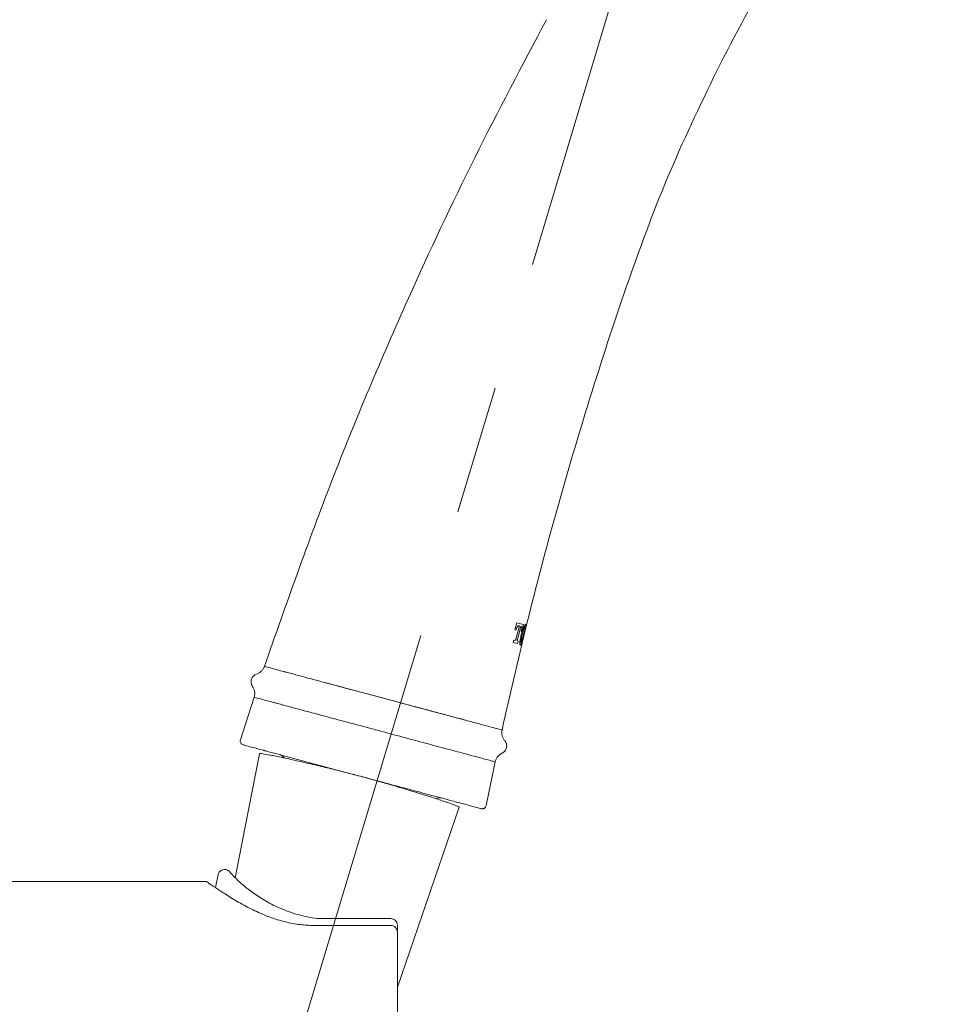
# Model space of a CAD drawing. Units: millimetres. Extents: x 12278 to 12505, y 579 to 851.
# Drawn here: x 12348 to 12393, y 713 to 761 of the extents above; entities that cross this region are included whole.
import ezdxf

# ---------------------------------------------------------------- set-up
doc = ezdxf.new("R2010")
doc.units = ezdxf.units.MM
doc.linetypes.add('CENTER', pattern=[50.8, 31.75, -6.35, 6.35, -6.35])
doc.layers.add('标注', color=7, linetype='Continuous', lineweight=0)

msp = doc.modelspace()

# ---------------------------------------------------------------- linework, layer by layer
at = {"color": 0, "lineweight": 0}
for p, q in [((12372.292, 731.16, 0.029), (12372.392, 731.515, 0.029)), ((12372.392, 731.515, 0.029), (12372.725, 731.426, 0.029)), ((12372.725, 731.426, 0.029), (12372.628, 731.07, 0.029)), ((12372.347, 731.146, 0.029), (12372.292, 731.16, 0.029)), ((12372.337, 730.707, 0.029), (12372.516, 731.355, 0.029)), ((12372.358, 731.185, 0.029), (12372.347, 731.146, 0.029)), ((12372.592, 731.334, 0.029), (12372.414, 730.686, 0.029)), ((12372.516, 731.355, 0.029), (12372.477, 731.365, 0.029)), ((12372.623, 731.326, 0.029), (12372.592, 731.334, 0.029)), ((12372.6, 731.078, 0.029), (12372.61, 731.117, 0.029)), ((12372.628, 731.07, 0.029), (12372.6, 731.078, 0.029)), ((12372.62, 730.975, 0.029), (12372.605, 730.92, 0.029)), ((12372.663, 730.947, 0.029), (12372.656, 730.922, 0.029)), ((12372.713, 730.907, 0.029), (12372.72, 730.932, 0.029)), ((12372.716, 730.89, 0.029), (12372.731, 730.945, 0.029)), ((12372.211, 730.546, 0.029), (12372.244, 730.664, 0.029)), ((12372.42, 730.49, 0.029), (12372.211, 730.546, 0.029)), ((12372.244, 730.664, 0.029), (12372.296, 730.65, 0.029)), ((12372.416, 730.618, 0.029), (12372.452, 730.608, 0.029)), ((12372.452, 730.608, 0.029), (12372.42, 730.49, 0.029))]:
    msp.add_line(p, q, dxfattribs=at)
at = {"color": 7, "linetype": 'Continuous', "lineweight": 15}
for p, q in [((12361.312, 729.015, 0.029), (12361.328, 729.012, 0.029)), ((12358.807, 725.762, 0.029), (12359.479, 727.853, 0.029)), ((12360.437, 727.597, 0.029), (12360.433, 727.598, 0.029)), ((12360.878, 727.476, 0.029), (12360.843, 727.486, 0.029)), ((12359.74, 725.075, 0.029), (12358.554, 718.977, 0.029)), ((12370.885, 722.53, 0.029), (12371.325, 724.677, 0.029)), ((12363.273, 724.35, 0.029), (12363.269, 724.337, 0.029)), ((12363.97, 724.163, 0.029), (12363.969, 724.16, 0.029)), ((12364.157, 724.113, 0.029), (12364.157, 724.111, 0.029)), ((12366.52, 713.605, 0.029), (12369.563, 722.443, 0.029)), ((12357.579, 718.494, 0.029), (12357.715, 719.133, 0.029)), ((12357.147, 718.791, 0.029), (12344.92, 718.791, 0.029)), ((12357.147, 718.791, 0.029), (12357.237, 718.72, 0.029)), ((12362.326, 717.002, 0.029), (12362.584, 716.971, 0.029)), ((12366.2, 716.969, 0.029), (12362.688, 716.969, 0.029)), ((12362.347, 716.635, 0.029), (12362.335, 716.635, 0.029)), ((12366.2, 716.635, 0.029), (12362.347, 716.635, 0.029)), ((12366.52, 716.649, 0.029), (12366.52, 716.385, 0.029))]:
    msp.add_line(p, q, dxfattribs=at)
at = {"color": 8, "linetype": 'Continuous', "lineweight": 15}
for p, q in [((12364.32, 724.069, 0.029), (12364.319, 724.068, 0.029)), ((12364.661, 723.977, 0.029), (12364.661, 723.978, 0.029))]:
    msp.add_line(p, q, dxfattribs=at)
at = {"color": 7, "linetype": 'Continuous', "lineweight": 15}
for centre, radius, start, end in [((12358.996, 725.701, 0.029), 0.198, 161.996, 255.578), ((12360.624, 724.645, 0.029), 0.4, 34.3129, 75), ((12368.583, 722.513, 0.029), 0.4, 75, 116.3817), ((12368.583, 722.513, 0.029), 0.4, 75, 116.3817), ((12362.688, 718.969, 0.029), 2, 267.0216, 270), ((12366.2, 716.649, 0.029), 0.32, 360, 90)]:
    msp.add_arc(centre, radius, start, end, dxfattribs=at)
for points, knots in [([(12382.374, 758.97, 0.029), (12383.302, 760.739, 0.029), (12385.159, 764.278, 0.029), (12387.289, 767.661, 0.029), (12388.354, 769.354, 0.029)], [0, 0, 0, 0, 0.499706, 1, 1, 1, 1]), ([(12359.983, 729.37, 0.029), (12361.059, 732.428, 0.029), (12363.21, 738.543, 0.029), (12366.734, 746.859, 0.029), (12370.27, 754.408, 0.029), (12372.655, 758.911, 0.029), (12373.848, 761.162, 0.029)], [0, 0, 0, 0, 0.280007, 0.559918, 0.779897, 1, 1, 1, 1]), ([(12371.662, 726.243, 0.029), (12372.087, 728.11, 0.029), (12372.939, 731.843, 0.029), (12374.423, 737.393, 0.029), (12376.063, 742.902, 0.029), (12377.85, 748.368, 0.029), (12379.859, 753.775, 0.029), (12381.535, 757.237, 0.029), (12382.374, 758.97, 0.029)], [0, 0, 0, 0, 0.166373, 0.332788, 0.499271, 0.665845, 0.832696, 1, 1, 1, 1]), ([(12359.983, 729.37, 0.029), (12359.965, 729.327, 0.029), (12359.93, 729.242, 0.029), (12359.841, 729.132, 0.029), (12359.731, 729.044, 0.029), (12359.646, 729.009, 0.029), (12359.603, 728.992, 0.029)], [0, 0, 0, 0, 0.246926, 0.499998, 0.75307, 1, 1, 1, 1]), ([(12360.922, 729.118, 0.029), (12360.726, 729.171, 0.029), (12360.331, 729.276, 0.029), (12360.038, 729.355, 0.029), (12360.001, 729.365, 0.029), (12359.983, 729.37, 0.029)], [0, 0, 0, 0, 0.331843, 0.665365, 1, 1, 1, 1]), ([(12360.922, 729.118, 0.029), (12360.939, 729.113, 0.029), (12360.972, 729.104, 0.029), (12361.068, 729.08, 0.029), (12361.184, 729.049, 0.029), (12361.27, 729.026, 0.029), (12361.312, 729.015, 0.029)], [0, 0, 0, 0, 0.249726, 0.499449, 0.749288, 1, 1, 1, 1]), ([(12361.328, 729.012, 0.029), (12362.18, 728.784, 0.029), (12363.865, 728.332, 0.029), (12365.939, 727.777, 0.029), (12367.503, 727.358, 0.029), (12368.588, 727.067, 0.029), (12369.572, 726.804, 0.029), (12370.099, 726.662, 0.029), (12370.362, 726.592, 0.029)], [0, 0, 0, 0, 0.259083, 0.512624, 0.636928, 0.759118, 0.879741, 1, 1, 1, 1]), ([(12359.401, 728.383, 0.029), (12359.386, 728.409, 0.029), (12359.354, 728.462, 0.029), (12359.331, 728.552, 0.029), (12359.327, 728.647, 0.029), (12359.346, 728.739, 0.029), (12359.386, 728.825, 0.029), (12359.445, 728.898, 0.029), (12359.518, 728.957, 0.029), (12359.575, 728.98, 0.029), (12359.603, 728.992, 0.029)], [0, 0, 0, 0, 0.121436, 0.24762, 0.374454, 0.500001, 0.625548, 0.752381, 0.878565, 1, 1, 1, 1]), ([(12370.388, 726.584, 0.029), (12370.362, 726.591, 0.029), (12370.312, 726.605, 0.029), (12369.98, 726.694, 0.029), (12369.534, 726.813, 0.029), (12368.92, 726.978, 0.029), (12368.126, 727.19, 0.029), (12367.228, 727.431, 0.029), (12365.956, 727.772, 0.029), (12364.621, 728.129, 0.029), (12363.498, 728.43, 0.029), (12363.068, 728.546, 0.029), (12362.973, 728.571, 0.029)], [0, 0, 0, 0, 0.083355, 0.160528, 0.237855, 0.343663, 0.449433, 0.554422, 0.659532, 0.865455, 0.970339, 1, 1, 1, 1]), ([(12359.401, 728.383, 0.029), (12359.425, 728.344, 0.029), (12359.473, 728.264, 0.029), (12359.508, 728.128, 0.029), (12359.513, 727.988, 0.029), (12359.491, 727.898, 0.029), (12359.479, 727.853, 0.029)], [0, 0, 0, 0, 0.24693, 0.500003, 0.753075, 1, 1, 1, 1]), ([(12360.433, 727.598, 0.029), (12360.237, 727.65, 0.029), (12359.845, 727.755, 0.029), (12359.539, 727.837, 0.029), (12359.499, 727.848, 0.029), (12359.479, 727.853, 0.029)], [0, 0, 0, 0, 0.332433, 0.665893, 1, 1, 1, 1]), ([(12360.843, 727.486, 0.029), (12360.799, 727.498, 0.029), (12360.711, 727.522, 0.029), (12360.588, 727.556, 0.029), (12360.488, 727.583, 0.029), (12360.454, 727.592, 0.029), (12360.437, 727.597, 0.029)], [0, 0, 0, 0, 0.2501745, 0.5002562, 0.7502983, 1, 1, 1, 1]), ([(12369.986, 725.035, 0.029), (12369.717, 725.107, 0.029), (12369.176, 725.252, 0.029), (12368.177, 725.52, 0.029), (12367.08, 725.814, 0.029), (12365.509, 726.235, 0.029), (12363.426, 726.793, 0.029), (12361.735, 727.246, 0.029), (12360.878, 727.476, 0.029)], [0, 0, 0, 0, 0.120541, 0.241643, 0.364397, 0.488824, 0.741121, 1, 1, 1, 1]), ([(12370.362, 726.592, 0.029), (12370.551, 726.541, 0.029), (12370.926, 726.441, 0.029), (12371.331, 726.332, 0.029), (12371.608, 726.258, 0.029), (12371.644, 726.248, 0.029), (12371.662, 726.243, 0.029)], [0, 0, 0, 0, 0.254874, 0.506614, 0.756141, 1, 1, 1, 1]), ([(12371.794, 725.722, 0.029), (12371.766, 725.759, 0.029), (12371.71, 725.833, 0.029), (12371.661, 725.966, 0.029), (12371.641, 726.106, 0.029), (12371.655, 726.198, 0.029), (12371.662, 726.243, 0.029)], [0, 0, 0, 0, 0.246904, 0.5, 0.753096, 1, 1, 1, 1]), ([(12371.794, 725.722, 0.029), (12371.812, 725.698, 0.029), (12371.849, 725.649, 0.029), (12371.882, 725.562, 0.029), (12371.895, 725.469, 0.029), (12371.886, 725.375, 0.029), (12371.856, 725.286, 0.029), (12371.806, 725.207, 0.029), (12371.74, 725.141, 0.029), (12371.686, 725.112, 0.029), (12371.66, 725.097, 0.029)], [0, 0, 0, 0, 0.121734, 0.248041, 0.374781, 0.500271, 0.625812, 0.752657, 0.878727, 1, 1, 1, 1]), ([(12359.922, 725.247, 0.029), (12359.931, 725.245, 0.029), (12359.949, 725.24, 0.029), (12359.999, 725.227, 0.029), (12360.06, 725.21, 0.029), (12360.105, 725.199, 0.029), (12360.127, 725.193, 0.029)], [0, 0, 0, 0, 0.249653, 0.5001783, 0.7506306, 1, 1, 1, 1]), ([(12360.127, 725.193, 0.029), (12360.481, 725.098, 0.029), (12361.158, 724.916, 0.029), (12362.163, 724.647, 0.029), (12363.138, 724.386, 0.029), (12364.111, 724.125, 0.029), (12365.156, 723.845, 0.029), (12366.259, 723.55, 0.029), (12367.384, 723.248, 0.029), (12368.428, 722.968, 0.029), (12369.001, 722.815, 0.029), (12369.287, 722.738, 0.029)], [0, 0, 0, 0, 0.106676, 0.204257, 0.303272, 0.402296, 0.501298, 0.626283, 0.75101, 0.875676, 1, 1, 1, 1]), ([(12360.266, 725.006, 0.029), (12360.127, 725.032, 0.029), (12359.814, 725.091, 0.029), (12359.766, 725.081, 0.029), (12359.74, 725.075, 0.029)], [0, 0, 0, 0, 0.443017, 1, 1, 1, 1]), ([(12364.707, 723.965, 0.029), (12364.496, 724.021, 0.029), (12364.045, 724.14, 0.029), (12363.324, 724.32, 0.029), (12362.54, 724.509, 0.029), (12361.724, 724.698, 0.029), (12360.963, 724.866, 0.029), (12360.451, 724.975, 0.029), (12360.292, 725.002, 0.029), (12360.266, 725.006, 0.029)], [0, 0, 0, 0, 0.116206, 0.248674, 0.399049, 0.568316, 0.75627, 0.96098, 1, 1, 1, 1]), ([(12371.325, 724.677, 0.029), (12371.306, 724.682, 0.029), (12371.269, 724.692, 0.029), (12370.981, 724.768, 0.029), (12370.563, 724.881, 0.029), (12370.179, 724.983, 0.029), (12369.986, 725.035, 0.029)], [0, 0, 0, 0, 0.24473, 0.494497, 0.747255, 1, 1, 1, 1]), ([(12371.325, 724.677, 0.029), (12371.337, 724.721, 0.029), (12371.363, 724.81, 0.029), (12371.439, 724.93, 0.029), (12371.538, 725.03, 0.029), (12371.62, 725.075, 0.029), (12371.66, 725.097, 0.029)], [0, 0, 0, 0, 0.246903, 0.5, 0.753097, 1, 1, 1, 1]), ([(12368.918, 722.701, 0.029), (12368.745, 722.759, 0.029), (12368.39, 722.878, 0.029), (12367.651, 723.11, 0.029), (12366.857, 723.353, 0.029), (12366.082, 723.582, 0.029), (12365.368, 723.786, 0.029), (12364.917, 723.908, 0.029), (12364.707, 723.965, 0.029)], [0, 0, 0, 0, 0.1915448, 0.3924685, 0.5734154, 0.734167, 0.8757757, 1, 1, 1, 1]), ([(12369.287, 722.738, 0.029), (12369.478, 722.687, 0.029), (12369.859, 722.585, 0.029), (12370.281, 722.472, 0.029), (12370.578, 722.392, 0.029), (12370.617, 722.382, 0.029), (12370.637, 722.376, 0.029)], [0, 0, 0, 0, 0.251715, 0.502815, 0.751783, 1, 1, 1, 1]), ([(12369.563, 722.443, 0.029), (12369.533, 722.464, 0.029), (12369.473, 722.505, 0.029), (12369.2, 722.608, 0.029), (12368.945, 722.692, 0.029), (12368.918, 722.701, 0.029)], [0, 0, 0, 0, 0.4800589, 0.9453787, 1, 1, 1, 1]), ([(12369.422, 722.702, 0.029), (12369.425, 722.701, 0.029), (12369.489, 722.684, 0.029), (12369.5, 722.681, 0.029), (12369.51, 722.678, 0.029)], [0, 0, 0, 0, 0.0547017, 1, 1, 1, 1]), ([(12370.885, 722.53, 0.029), (12370.877, 722.505, 0.029), (12370.865, 722.467, 0.029), (12370.829, 722.425, 0.029), (12370.796, 722.398, 0.029), (12370.757, 722.38, 0.029), (12370.703, 722.366, 0.029), (12370.663, 722.372, 0.029), (12370.637, 722.376, 0.029)], [0, 0, 0, 0, 0.238533, 0.367766, 0.5, 0.632233, 0.761466, 1, 1, 1, 1]), ([(12358.266, 719.28, 0.029), (12358.243, 719.302, 0.029), (12358.194, 719.348, 0.029), (12358.097, 719.385, 0.029), (12357.993, 719.391, 0.029), (12357.895, 719.363, 0.029), (12357.818, 719.313, 0.029), (12357.75, 719.239, 0.029), (12357.728, 719.173, 0.029), (12357.715, 719.133, 0.029)], [0, 0, 0, 0, 0.136431, 0.28332, 0.433018, 0.576919, 0.708064, 0.822648, 1, 1, 1, 1]), ([(12358.266, 719.28, 0.029), (12358.28, 719.265, 0.029), (12358.307, 719.235, 0.029), (12358.517, 719.01, 0.029), (12358.846, 718.694, 0.029), (12359.301, 718.318, 0.029), (12359.883, 717.919, 0.029), (12360.589, 717.54, 0.029), (12361.409, 717.208, 0.029), (12362.02, 717.07, 0.029), (12362.326, 717.002, 0.029)], [0, 0, 0, 0, 0.125215, 0.250469, 0.374834, 0.500102, 0.625175, 0.750104, 0.875322, 1, 1, 1, 1]), ([(12362.336, 716.631, 0.029), (12362.106, 716.644, 0.029), (12361.622, 716.672, 0.029), (12360.886, 716.826, 0.029), (12360.134, 717.073, 0.029), (12359.395, 717.403, 0.029), (12358.695, 717.783, 0.029), (12358.071, 718.168, 0.029), (12357.541, 718.52, 0.029), (12357.342, 718.651, 0.029), (12357.238, 718.719, 0.029)], [0, 0, 0, 0, 0.089308, 0.187587, 0.296164, 0.415407, 0.545124, 0.686171, 0.837134, 1, 1, 1, 1]), ([(12366.52, 716.315, 0.029), (12366.516, 716.354, 0.029), (12366.509, 716.416, 0.029), (12366.469, 716.49, 0.029), (12366.428, 716.541, 0.029), (12366.377, 716.583, 0.029), (12366.302, 716.623, 0.029), (12366.24, 716.63, 0.029), (12366.2, 716.635, 0.029)], [0, 0, 0, 0, 0.238809, 0.367498, 0.499035, 0.630711, 0.759799, 1, 1, 1, 1]), ([(12366.52, 709.591, 0.029), (12366.52, 710.219, 0.029), (12366.52, 711.491, 0.029), (12366.52, 713.314, 0.029), (12366.52, 714.985, 0.029), (12366.52, 715.875, 0.029), (12366.52, 716.315, 0.029)], [0, 0, 0, 0, 0.247095, 0.5, 0.752905, 1, 1, 1, 1])]:
    msp.add_open_spline(points, degree=3, knots=knots, dxfattribs=at)
at = {"color": 0, "lineweight": 0}
for points, knots in [([(12372.833, 731.439, 0.029), (12372.829, 731.439, 0.029), (12372.821, 731.438, 0.029), (12372.796, 731.413, 0.029), (12372.767, 731.361, 0.029), (12372.748, 731.327, 0.029)], [0, 0, 0, 0, 0.266076, 0.526251, 1, 1, 1, 1]), ([(12372.825, 731.307, 0.029), (12372.829, 731.329, 0.029), (12372.842, 731.389, 0.029), (12372.844, 731.43, 0.029), (12372.836, 731.437, 0.029), (12372.833, 731.439, 0.029)], [0, 0, 0, 0, 0.271079, 0.732717, 1, 1, 1, 1]), ([(12372.477, 731.365, 0.029), (12372.47, 731.365, 0.029), (12372.457, 731.364, 0.029), (12372.431, 731.343, 0.029), (12372.405, 731.306, 0.029), (12372.378, 731.25, 0.029), (12372.365, 731.208, 0.029), (12372.358, 731.185, 0.029)], [0, 0, 0, 0, 0.175139, 0.352511, 0.56156, 0.761164, 1, 1, 1, 1]), ([(12372.61, 731.117, 0.029), (12372.618, 731.148, 0.029), (12372.631, 731.199, 0.029), (12372.639, 731.262, 0.029), (12372.638, 731.302, 0.029), (12372.631, 731.322, 0.029), (12372.625, 731.325, 0.029), (12372.623, 731.326, 0.029)], [0, 0, 0, 0, 0.318475, 0.521903, 0.72581, 0.922518, 1, 1, 1, 1]), ([(12372.748, 731.327, 0.029), (12372.737, 731.302, 0.029), (12372.709, 731.243, 0.029), (12372.662, 731.121, 0.029), (12372.634, 731.022, 0.029), (12372.62, 730.975, 0.029)], [0, 0, 0, 0, 0.27256, 0.658037, 1, 1, 1, 1]), ([(12372.75, 731.225, 0.029), (12372.74, 731.196, 0.029), (12372.713, 731.124, 0.029), (12372.684, 731.023, 0.029), (12372.666, 730.959, 0.029), (12372.663, 730.947, 0.029)], [0, 0, 0, 0, 0.352253, 0.882349, 1, 1, 1, 1]), ([(12372.72, 730.932, 0.029), (12372.729, 730.967, 0.029), (12372.745, 731.026, 0.029), (12372.77, 731.124, 0.029), (12372.783, 731.18, 0.029), (12372.791, 731.215, 0.029)], [0, 0, 0, 0, 0.3505052, 0.5997, 1, 1, 1, 1]), ([(12372.731, 730.945, 0.029), (12372.741, 730.983, 0.029), (12372.765, 731.073, 0.029), (12372.8, 731.202, 0.029), (12372.817, 731.274, 0.029), (12372.825, 731.307, 0.029)], [0, 0, 0, 0, 0.27398, 0.663953, 1, 1, 1, 1]), ([(12372.799, 731.313, 0.029), (12372.797, 731.312, 0.029), (12372.79, 731.31, 0.029), (12372.773, 731.28, 0.029), (12372.757, 731.242, 0.029), (12372.75, 731.225, 0.029)], [0, 0, 0, 0, 0.2972837, 0.6806325, 1, 1, 1, 1]), ([(12372.791, 731.215, 0.029), (12372.795, 731.236, 0.029), (12372.803, 731.278, 0.029), (12372.805, 731.308, 0.029), (12372.801, 731.311, 0.029), (12372.799, 731.313, 0.029)], [0, 0, 0, 0, 0.378089, 0.766632, 1, 1, 1, 1]), ([(12372.296, 730.65, 0.029), (12372.299, 730.65, 0.029), (12372.305, 730.65, 0.029), (12372.315, 730.66, 0.029), (12372.325, 730.676, 0.029), (12372.332, 730.693, 0.029), (12372.336, 730.704, 0.029), (12372.337, 730.707, 0.029)], [0, 0, 0, 0, 0.230305, 0.460789, 0.686656, 0.90168, 1, 1, 1, 1]), ([(12372.414, 730.686, 0.029), (12372.413, 730.679, 0.029), (12372.409, 730.666, 0.029), (12372.407, 730.646, 0.029), (12372.408, 730.631, 0.029), (12372.411, 730.621, 0.029), (12372.414, 730.619, 0.029), (12372.416, 730.618, 0.029)], [0, 0, 0, 0, 0.203314, 0.406506, 0.614247, 0.831861, 1, 1, 1, 1]), ([(12372.539, 730.551, 0.029), (12372.538, 730.528, 0.029), (12372.535, 730.465, 0.029), (12372.544, 730.421, 0.029), (12372.554, 730.414, 0.029), (12372.557, 730.412, 0.029)], [0, 0, 0, 0, 0.271131, 0.738794, 1, 1, 1, 1]), ([(12372.605, 730.92, 0.029), (12372.596, 730.883, 0.029), (12372.573, 730.794, 0.029), (12372.549, 730.661, 0.029), (12372.542, 730.587, 0.029), (12372.539, 730.551, 0.029)], [0, 0, 0, 0, 0.267678, 0.64978, 1, 1, 1, 1]), ([(12372.557, 730.412, 0.029), (12372.561, 730.412, 0.029), (12372.569, 730.414, 0.029), (12372.586, 730.441, 0.029), (12372.605, 730.495, 0.029), (12372.616, 730.53, 0.029)], [0, 0, 0, 0, 0.266368, 0.526253, 1, 1, 1, 1]), ([(12372.592, 730.639, 0.029), (12372.589, 730.617, 0.029), (12372.584, 730.574, 0.029), (12372.585, 730.544, 0.029), (12372.589, 730.539, 0.029), (12372.591, 730.538, 0.029)], [0, 0, 0, 0, 0.374317, 0.748763, 1, 1, 1, 1]), ([(12372.591, 730.538, 0.029), (12372.594, 730.539, 0.029), (12372.6, 730.541, 0.029), (12372.614, 730.571, 0.029), (12372.627, 730.61, 0.029), (12372.633, 730.628, 0.029)], [0, 0, 0, 0, 0.291778, 0.671176, 1, 1, 1, 1]), ([(12372.656, 730.922, 0.029), (12372.647, 730.888, 0.029), (12372.632, 730.829, 0.029), (12372.61, 730.738, 0.029), (12372.598, 730.676, 0.029), (12372.593, 730.644, 0.029), (12372.592, 730.639, 0.029)], [0, 0, 0, 0, 0.3481219, 0.5908545, 0.9350135, 1, 1, 1, 1]), ([(12372.616, 730.53, 0.029), (12372.624, 730.556, 0.029), (12372.643, 730.619, 0.029), (12372.677, 730.745, 0.029), (12372.704, 730.844, 0.029), (12372.716, 730.89, 0.029)], [0, 0, 0, 0, 0.269996, 0.662834, 1, 1, 1, 1]), ([(12372.633, 730.628, 0.029), (12372.64, 730.648, 0.029), (12372.657, 730.704, 0.029), (12372.685, 730.803, 0.029), (12372.705, 730.877, 0.029), (12372.713, 730.907, 0.029)], [0, 0, 0, 0, 0.249876, 0.691123, 1, 1, 1, 1])]:
    msp.add_open_spline(points, degree=3, knots=knots, dxfattribs=at)
at = {"color": 7, "linetype": 'Continuous', "lineweight": 15}
msp.add_open_spline([(12358.947, 725.509, 0.029), (12358.988, 725.498, 0.029), (12359.07, 725.476, 0.029), (12359.638, 725.324, 0.029), (12359.922, 725.247, 0.029)], degree=3, dxfattribs=at)
at = {"layer": '标注', "color": 0, "linetype": 'CENTER'}
msp.add_line((12358.52, 700.487, 0.029), (12393.1, 815.419), dxfattribs=at)

doc.saveas('drawing.dxf')
